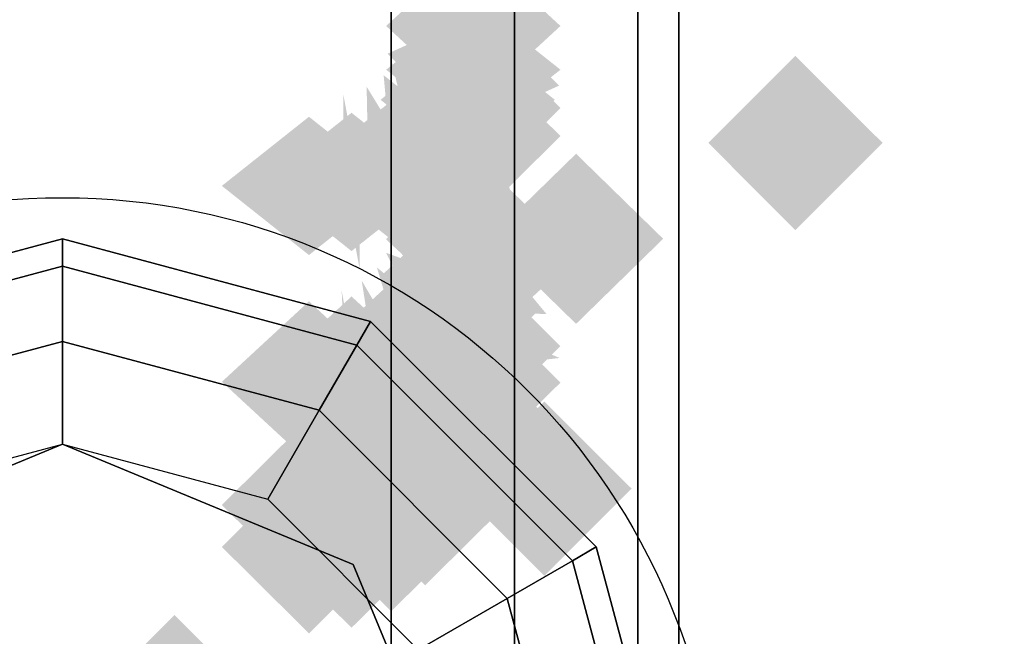
# Model space of a CAD drawing. Extents: x -74 to 74, y -22 to 22.
# Drawn here: x 21 to 22, y 13 to 14 of the extents above; entities that cross this region are included whole.
import ezdxf

# ---------------------------------------------------------------- set-up
doc = ezdxf.new("R2010")
doc.units = 0
for name, color, linetype in [('3D', 254, 'CONTINUOUS'), ('3D-FLAT', 7, 'CONTINUOUS'), ('3D-GHOST', 7, 'CONTINUOUS'), ('3D-NON', 43, 'CONTINUOUS')]:
    doc.layers.add(name, color=color, linetype=linetype)

msp = doc.modelspace()

# ---------------------------------------------------------------- linework, layer by layer
at = {"layer": '3D'}
for points in [[(21.95, 20.7, 65.45), (21.8, 20.55, 65.3), (21.8, 5.55, 65.3), (21.95, 5.4, 65.45)], [(21.8, 20.55, 65.6), (21.95, 20.7, 65.45), (21.95, 5.4, 65.45), (21.8, 5.55, 65.6)], [(21.65, 20.4, 65.45), (21.8, 20.55, 65.6), (21.8, 5.55, 65.6), (21.65, 5.7, 65.45)], [(21.8, 20.55, 65.3), (21.65, 20.4, 65.45), (21.65, 5.7, 65.45), (21.8, 5.55, 65.3)], [(20.875, 13.8245, 27.35), (20.8917, 13.7955, 27.225), (21.25, 13.8915, 27.225), (21.25, 13.925, 27.35)], [(20.875, 13.8245, 30.5), (20.875, 13.8245, 27.35), (21.25, 13.925, 27.35), (21.25, 13.925, 30.5)], [(21.25, 13.925, 27.35), (21.25, 13.8915, 27.225), (21.6083, 13.7955, 27.225), (21.625, 13.8245, 27.35)], [(21.25, 13.925, 30.5), (21.25, 13.925, 27.35), (21.625, 13.8245, 27.35), (21.625, 13.8245, 30.5)], [(20.8917, 13.7955, 27.225), (20.9375, 13.7163, 27.1335), (21.25, 13.8, 27.1335), (21.25, 13.8915, 27.225)], [(21.25, 13.8915, 27.225), (21.25, 13.8, 27.1335), (21.5625, 13.7163, 27.1335), (21.6083, 13.7955, 27.225)], [(21.625, 13.8245, 27.35), (21.6083, 13.7955, 27.225), (21.8705, 13.5333, 27.225), (21.8995, 13.55, 27.35)], [(21.625, 13.8245, 30.5), (21.625, 13.8245, 27.35), (21.8995, 13.55, 27.35), (21.8995, 13.55, 30.5)], [(20.9375, 13.7163, 27.1335), (21, 13.608, 27.1), (21.25, 13.675, 27.1), (21.25, 13.8, 27.1335)], [(21.25, 13.8, 27.1335), (21.25, 13.675, 27.1), (21.5, 13.608, 27.1), (21.5625, 13.7163, 27.1335)], [(21.6083, 13.7955, 27.225), (21.5625, 13.7163, 27.1335), (21.7913, 13.4875, 27.1335), (21.8705, 13.5333, 27.225)], [(21.5625, 13.7163, 27.1335), (21.5, 13.608, 27.1), (21.683, 13.425, 27.1), (21.7913, 13.4875, 27.1335)], [(21.25, 13.675, 26.6), (21.25, 13.675, 27.1), (20.8964, 13.5286, 27.1), (20.8964, 13.5286, 26.6)], [(21.6036, 13.5286, 26.6), (21.6036, 13.5286, 27.1), (21.25, 13.675, 27.1), (21.25, 13.675, 26.6)], [(21.8995, 13.55, 27.35), (21.8705, 13.5333, 27.225), (21.9665, 13.175, 27.225), (22, 13.175, 27.35)], [(21.8995, 13.55, 30.5), (21.8995, 13.55, 27.35), (22, 13.175, 27.35), (22, 13.175, 30.5)], [(21.75, 13.175, 26.6), (21.75, 13.175, 27.1), (21.6036, 13.5286, 27.1), (21.6036, 13.5286, 26.6)], [(21.8705, 13.5333, 27.225), (21.7913, 13.4875, 27.1335), (21.875, 13.175, 27.1335), (21.9665, 13.175, 27.225)], [(21.7913, 13.4875, 27.1335), (21.683, 13.425, 27.1), (21.75, 13.175, 27.1), (21.875, 13.175, 27.1335)]]:
    msp.add_3dface(points, dxfattribs=at)
at = {"layer": '3D-FLAT'}
msp.add_circle((21.25, 13.175, 26.6), 0.8, dxfattribs=at)
for points in [[(23, 22.45, 59), (-35, 22.45, 59), (-35, 4.55, 59), (23, 4.55, 59)], [(23, 22.45, 58.2), (-35, 22.45, 58.2), (-35, 4.55, 58.2), (23, 4.55, 58.2)], [(23, 22.45, 78), (-35, 22.45, 78), (-35, 4.55, 78), (23, 4.55, 78)], [(22, 20.65, 69.1), (21.8, 20.65, 69.1), (21.8, 5.45, 69.1), (22, 5.45, 69.1)], [(22, 20.65, 68.9), (21.8, 20.65, 68.9), (21.8, 5.45, 68.9), (22, 5.45, 68.9)], [(22, 20.65, 67.1), (21.8, 20.65, 67.1), (21.8, 5.45, 67.1), (22, 5.45, 67.1)], [(22, 20.65, 66.9), (21.8, 20.65, 66.9), (21.8, 5.45, 66.9), (22, 5.45, 66.9)], [(22, 20.65, 65.1), (21.8, 20.65, 65.1), (21.8, 5.45, 65.1), (22, 5.45, 65.1)], [(22, 20.65, 64.9), (21.8, 20.65, 64.9), (21.8, 5.45, 64.9), (22, 5.45, 64.9)], [(22, 20.65, 63.1), (21.8, 20.65, 63.1), (21.8, 5.45, 63.1), (22, 5.45, 63.1)], [(22, 20.65, 62.9), (21.8, 20.65, 62.9), (21.8, 5.45, 62.9), (22, 5.45, 62.9)], [(22, 20.65, 61.1), (21.8, 20.65, 61.1), (21.8, 5.45, 61.1), (22, 5.45, 61.1)], [(22, 20.65, 60.9), (21.8, 20.65, 60.9), (21.8, 5.45, 60.9), (22, 5.45, 60.9)], [(23, 17.55, 79), (-35, 17.55, 79), (-35, 5.55, 79), (23, 5.55, 79)], [(24, 16.55, 38.5), (12, 16.55, 38.5), (12, -10.45, 38.5), (24, -10.45, 38.5)], [(23.75, 16.3, 39.5), (12.25, 16.3, 39.5), (12.25, -10.2, 39.5), (23.75, -10.2, 39.5)], [(23.75, 16.3, 38.5), (12.25, 16.3, 38.5), (12.25, -10.2, 38.5), (23.75, -10.2, 38.5)]]:
    msp.add_3dface(points, dxfattribs=at)
at = {"layer": '3D-GHOST', "extrusion": (0, -0.382683, -0.92388)}
for points in [[(21.856, -12.3389, -7.2757), (21.75, -12.2329, -7.2757), (21.75, -12.445, -7.2757), (21.6439, -12.3389, -7.2757)], [(21.856, -12.3389, -7.2757), (21.75, -12.2329, -7.2757), (21.75, -12.445, -7.2757), (21.6439, -12.3389, -7.2757)], [(21.856, -12.0415, -7.3149), (21.75, -11.9354, -7.3149), (21.75, -12.1475, -7.3149), (21.6439, -12.0415, -7.3149)], [(21.856, -12.0415, -7.3149), (21.75, -11.9354, -7.3149), (21.75, -12.1475, -7.3149), (21.6439, -12.0415, -7.3149)], [(21.8492, -11.9902, -7.3216), (21.7432, -11.8841, -7.3216), (21.7432, -12.0962, -7.3216), (21.6371, -11.9902, -7.3216)], [(21.8492, -11.9902, -7.3216), (21.7432, -11.8841, -7.3216), (21.7432, -12.0962, -7.3216), (21.6371, -11.9902, -7.3216)], [(21.8293, -11.9423, -7.3279), (21.7232, -11.8363, -7.3279), (21.7232, -12.0484, -7.3279), (21.6172, -11.9423, -7.3279)], [(21.8293, -11.9423, -7.3279), (21.7232, -11.8363, -7.3279), (21.7232, -12.0484, -7.3279), (21.6172, -11.9423, -7.3279)], [(21.7975, -11.9013, -7.3333), (21.6914, -11.7952, -7.3333), (21.6914, -12.0073, -7.3333), (21.5854, -11.9013, -7.3333)], [(21.7975, -11.9013, -7.3333), (21.6914, -11.7952, -7.3333), (21.6914, -12.0073, -7.3333), (21.5854, -11.9013, -7.3333)], [(21.7561, -11.8698, -7.3375), (21.65, -11.7637, -7.3375), (21.65, -11.9758, -7.3375), (21.544, -11.8698, -7.3375)], [(21.7561, -11.8698, -7.3375), (21.65, -11.7637, -7.3375), (21.65, -11.9758, -7.3375), (21.544, -11.8698, -7.3375)], [(21.7078, -11.85, -7.3401), (21.6018, -11.7439, -7.3401), (21.6018, -11.956, -7.3401), (21.4957, -11.85, -7.3401)], [(21.7078, -11.85, -7.3401), (21.6018, -11.7439, -7.3401), (21.6018, -11.956, -7.3401), (21.4957, -11.85, -7.3401)], [(21.656, -11.8432, -7.341), (21.55, -11.7371, -7.341), (21.55, -11.9492, -7.341), (21.444, -11.8432, -7.341)], [(21.656, -11.8432, -7.341), (21.55, -11.7371, -7.341), (21.55, -11.9492, -7.341), (21.444, -11.8432, -7.341)]]:
    msp.add_trace(points, dxfattribs=at)
at = {"layer": '3D-GHOST', "extrusion": (0, 0.608761, -0.793353)}
for points in [[(-21.644, 11.8617, 7.8413), (-21.75, 11.9677, 7.8413), (-21.75, 11.7556, 7.8413), (-21.856, 11.8617, 7.8413)], [(-21.644, 11.8617, 7.8413), (-21.75, 11.9677, 7.8413), (-21.75, 11.7556, 7.8413), (-21.856, 11.8617, 7.8413)], [(-21.644, 11.5642, 7.8021), (-21.75, 11.6703, 7.8021), (-21.75, 11.4582, 7.8021), (-21.856, 11.5642, 7.8021)], [(-21.644, 11.5642, 7.8021), (-21.75, 11.6703, 7.8021), (-21.75, 11.4582, 7.8021), (-21.856, 11.5642, 7.8021)], [(-21.6371, 11.5129, 7.7954), (-21.7432, 11.619, 7.7954), (-21.7432, 11.4069, 7.7954), (-21.8492, 11.5129, 7.7954)], [(-21.6371, 11.5129, 7.7954), (-21.7432, 11.619, 7.7954), (-21.7432, 11.4069, 7.7954), (-21.8492, 11.5129, 7.7954)], [(-21.6172, 11.4651, 7.7891), (-21.7232, 11.5711, 7.7891), (-21.7232, 11.359, 7.7891), (-21.8293, 11.4651, 7.7891)], [(-21.6172, 11.4651, 7.7891), (-21.7232, 11.5711, 7.7891), (-21.7232, 11.359, 7.7891), (-21.8293, 11.4651, 7.7891)], [(-21.5854, 11.424, 7.7837), (-21.6914, 11.5301, 7.7837), (-21.6914, 11.318, 7.7837), (-21.7975, 11.424, 7.7837)], [(-21.5854, 11.424, 7.7837), (-21.6914, 11.5301, 7.7837), (-21.6914, 11.318, 7.7837), (-21.7975, 11.424, 7.7837)], [(-21.544, 11.3925, 7.7795), (-21.65, 11.4986, 7.7795), (-21.65, 11.2865, 7.7795), (-21.7561, 11.3925, 7.7795)], [(-21.544, 11.3925, 7.7795), (-21.65, 11.4986, 7.7795), (-21.65, 11.2865, 7.7795), (-21.7561, 11.3925, 7.7795)], [(-21.4957, 11.3727, 7.7769), (-21.6018, 11.4787, 7.7769), (-21.6018, 11.2666, 7.7769), (-21.7078, 11.3727, 7.7769)], [(-21.4957, 11.3727, 7.7769), (-21.6018, 11.4787, 7.7769), (-21.6018, 11.2666, 7.7769), (-21.7078, 11.3727, 7.7769)], [(-21.444, 11.3659, 7.776), (-21.55, 11.472, 7.776), (-21.55, 11.2599, 7.776), (-21.6561, 11.3659, 7.776)], [(-21.444, 11.3659, 7.776), (-21.55, 11.472, 7.776), (-21.55, 11.2599, 7.776), (-21.6561, 11.3659, 7.776)]]:
    msp.add_trace(points, dxfattribs=at)
at = {"layer": '3D-GHOST', "extrusion": (0, -0.866025, -0.5)}
msp.add_trace([(21.856, -6.226, -12.7837), (21.75, -6.1199, -12.7837), (21.75, -6.332, -12.7837), (21.6439, -6.226, -12.7837)], dxfattribs=at)
msp.add_trace([(21.856, -6.226, -12.7837), (21.75, -6.1199, -12.7837), (21.75, -6.332, -12.7837), (21.6439, -6.226, -12.7837)], dxfattribs=at)
at = {"layer": '3D-GHOST', "extrusion": (0, -0.866025, 0.5)}
msp.add_trace([(21.856, 8.824, -11.2837), (21.75, 8.9301, -11.2837), (21.75, 8.718, -11.2837), (21.6439, 8.824, -11.2837)], dxfattribs=at)
msp.add_trace([(21.856, 8.824, -11.2837), (21.75, 8.9301, -11.2837), (21.75, 8.718, -11.2837), (21.6439, 8.824, -11.2837)], dxfattribs=at)
at = {"layer": '3D-GHOST', "extrusion": (0, -0.608761, -0.793353)}
for points in [[(21.856, -9.7379, -10.5216), (21.75, -9.6319, -10.5216), (21.75, -9.844, -10.5216), (21.6439, -9.7379, -10.5216)], [(21.856, -9.7379, -10.5216), (21.75, -9.6319, -10.5216), (21.75, -9.844, -10.5216), (21.6439, -9.7379, -10.5216)], [(21.8492, -9.6866, -10.5283), (21.7432, -9.5806, -10.5283), (21.7432, -9.7927, -10.5283), (21.6371, -9.6866, -10.5283)], [(21.8492, -9.6866, -10.5283), (21.7432, -9.5806, -10.5283), (21.7432, -9.7927, -10.5283), (21.6371, -9.6866, -10.5283)], [(21.8293, -9.6388, -10.5346), (21.7232, -9.5328, -10.5346), (21.7232, -9.7449, -10.5346), (21.6172, -9.6388, -10.5346)], [(21.8293, -9.6388, -10.5346), (21.7232, -9.5328, -10.5346), (21.7232, -9.7449, -10.5346), (21.6172, -9.6388, -10.5346)], [(21.7975, -9.5977, -10.54), (21.6914, -9.4917, -10.54), (21.6914, -9.7038, -10.54), (21.5854, -9.5977, -10.54)], [(21.7975, -9.5977, -10.54), (21.6914, -9.4917, -10.54), (21.6914, -9.7038, -10.54), (21.5854, -9.5977, -10.54)], [(21.7561, -9.5662, -10.5442), (21.65, -9.4602, -10.5442), (21.65, -9.6723, -10.5442), (21.544, -9.5662, -10.5442)], [(21.7561, -9.5662, -10.5442), (21.65, -9.4602, -10.5442), (21.65, -9.6723, -10.5442), (21.544, -9.5662, -10.5442)], [(21.7078, -9.5464, -10.5468), (21.6018, -9.4404, -10.5468), (21.6018, -9.6525, -10.5468), (21.4957, -9.5464, -10.5468)], [(21.7078, -9.5464, -10.5468), (21.6018, -9.4404, -10.5468), (21.6018, -9.6525, -10.5468), (21.4957, -9.5464, -10.5468)], [(21.656, -9.5397, -10.5477), (21.55, -9.4336, -10.5477), (21.55, -9.6457, -10.5477), (21.444, -9.5397, -10.5477)], [(21.656, -9.5397, -10.5477), (21.55, -9.4336, -10.5477), (21.55, -9.6457, -10.5477), (21.444, -9.5397, -10.5477)]]:
    msp.add_trace(points, dxfattribs=at)
at = {"layer": '3D-GHOST', "extrusion": (-0.130526, -0.701057, -0.701057)}
msp.add_trace([(18.9021, -12.1159, -13.1526), (18.7961, -12.0099, -13.1526), (18.7961, -12.222, -13.1526), (18.69, -12.1159, -13.1526)], dxfattribs=at)
msp.add_trace([(18.9021, -12.1159, -13.1526), (18.7961, -12.0099, -13.1526), (18.7961, -12.222, -13.1526), (18.69, -12.1159, -13.1526)], dxfattribs=at)
at = {"layer": '3D-GHOST', "extrusion": (-0.130526, -0.701057, 0.701057)}
msp.add_trace([(18.9021, 14.2553, -11.0494), (18.7961, 14.3613, -11.0494), (18.7961, 14.1492, -11.0494), (18.69, 14.2553, -11.0494)], dxfattribs=at)
msp.add_trace([(18.9021, 14.2553, -11.0494), (18.7961, 14.3613, -11.0494), (18.7961, 14.1492, -11.0494), (18.69, 14.2553, -11.0494)], dxfattribs=at)
at = {"layer": '3D-GHOST', "extrusion": (0, 0.793353, -0.608761)}
for points in [[(-21.644, 9.063, 10.8571), (-21.75, 9.1691, 10.8571), (-21.75, 8.957, 10.8571), (-21.856, 9.063, 10.8571)], [(-21.644, 9.063, 10.8571), (-21.75, 9.1691, 10.8571), (-21.75, 8.957, 10.8571), (-21.856, 9.063, 10.8571)], [(-21.6371, 9.0117, 10.8504), (-21.7432, 9.1177, 10.8504), (-21.7432, 8.9056, 10.8504), (-21.8492, 9.0117, 10.8504)], [(-21.6371, 9.0117, 10.8504), (-21.7432, 9.1177, 10.8504), (-21.7432, 8.9056, 10.8504), (-21.8492, 9.0117, 10.8504)], [(-21.6172, 8.9639, 10.8441), (-21.7232, 9.0699, 10.8441), (-21.7232, 8.8578, 10.8441), (-21.8293, 8.9639, 10.8441)], [(-21.6172, 8.9639, 10.8441), (-21.7232, 9.0699, 10.8441), (-21.7232, 8.8578, 10.8441), (-21.8293, 8.9639, 10.8441)], [(-21.5854, 8.9228, 10.8387), (-21.6914, 9.0288, 10.8387), (-21.6914, 8.8167, 10.8387), (-21.7975, 8.9228, 10.8387)], [(-21.5854, 8.9228, 10.8387), (-21.6914, 9.0288, 10.8387), (-21.6914, 8.8167, 10.8387), (-21.7975, 8.9228, 10.8387)], [(-21.544, 8.8913, 10.8345), (-21.65, 8.9973, 10.8345), (-21.65, 8.7852, 10.8345), (-21.7561, 8.8913, 10.8345)], [(-21.544, 8.8913, 10.8345), (-21.65, 8.9973, 10.8345), (-21.65, 8.7852, 10.8345), (-21.7561, 8.8913, 10.8345)], [(-21.444, 8.8647, 10.831), (-21.55, 8.9708, 10.831), (-21.55, 8.7587, 10.831), (-21.6561, 8.8647, 10.831)], [(-21.444, 8.8647, 10.831), (-21.55, 8.9708, 10.831), (-21.55, 8.7587, 10.831), (-21.6561, 8.8647, 10.831)], [(-21.4957, 8.8715, 10.8319), (-21.6018, 8.9775, 10.8319), (-21.6018, 8.7654, 10.8319), (-21.7078, 8.8715, 10.8319)], [(-21.4957, 8.8715, 10.8319), (-21.6018, 8.9775, 10.8319), (-21.6018, 8.7654, 10.8319), (-21.7078, 8.8715, 10.8319)]]:
    msp.add_trace(points, dxfattribs=at)
at = {"layer": '3D-GHOST', "extrusion": (0, -0.130526, -0.991445)}
for points in [[(21.856, -13.734, -3.5821), (21.75, -13.628, -3.5821), (21.75, -13.8401, -3.5821), (21.6439, -13.734, -3.5821)], [(21.856, -13.734, -3.5821), (21.75, -13.628, -3.5821), (21.75, -13.8401, -3.5821), (21.6439, -13.734, -3.5821)], [(21.856, -13.4366, -3.6213), (21.75, -13.3305, -3.6213), (21.75, -13.5426, -3.6213), (21.6439, -13.4366, -3.6213)], [(21.856, -13.4366, -3.6213), (21.75, -13.3305, -3.6213), (21.75, -13.5426, -3.6213), (21.6439, -13.4366, -3.6213)], [(21.8492, -13.3853, -3.628), (21.7432, -13.2792, -3.628), (21.7432, -13.4913, -3.628), (21.6371, -13.3853, -3.628)], [(21.8492, -13.3853, -3.628), (21.7432, -13.2792, -3.628), (21.7432, -13.4913, -3.628), (21.6371, -13.3853, -3.628)], [(21.8293, -13.3374, -3.6343), (21.7232, -13.2314, -3.6343), (21.7232, -13.4435, -3.6343), (21.6172, -13.3374, -3.6343)], [(21.8293, -13.3374, -3.6343), (21.7232, -13.2314, -3.6343), (21.7232, -13.4435, -3.6343), (21.6172, -13.3374, -3.6343)], [(21.7975, -13.2964, -3.6397), (21.6914, -13.1903, -3.6397), (21.6914, -13.4024, -3.6397), (21.5854, -13.2964, -3.6397)], [(21.7975, -13.2964, -3.6397), (21.6914, -13.1903, -3.6397), (21.6914, -13.4024, -3.6397), (21.5854, -13.2964, -3.6397)], [(21.7561, -13.2649, -3.6439), (21.65, -13.1588, -3.6439), (21.65, -13.3709, -3.6439), (21.544, -13.2649, -3.6439)], [(21.7561, -13.2649, -3.6439), (21.65, -13.1588, -3.6439), (21.65, -13.3709, -3.6439), (21.544, -13.2649, -3.6439)], [(21.656, -13.2383, -3.6474), (21.55, -13.1322, -3.6474), (21.55, -13.3443, -3.6474), (21.444, -13.2383, -3.6474)], [(21.656, -13.2383, -3.6474), (21.55, -13.1322, -3.6474), (21.55, -13.3443, -3.6474), (21.444, -13.2383, -3.6474)], [(21.7078, -13.245, -3.6465), (21.6018, -13.139, -3.6465), (21.6018, -13.3511, -3.6465), (21.4957, -13.245, -3.6465)], [(21.7078, -13.245, -3.6465), (21.6018, -13.139, -3.6465), (21.6018, -13.3511, -3.6465), (21.4957, -13.245, -3.6465)]]:
    msp.add_trace(points, dxfattribs=at)
at = {"layer": '3D-GHOST', "extrusion": (0, 0.382683, -0.92388)}
for points in [[(-21.644, 13.487, 4.243), (-21.75, 13.593, 4.243), (-21.75, 13.3809, 4.243), (-21.856, 13.487, 4.243)], [(-21.644, 13.487, 4.243), (-21.75, 13.593, 4.243), (-21.75, 13.3809, 4.243), (-21.856, 13.487, 4.243)], [(-21.644, 13.1895, 4.2039), (-21.75, 13.2956, 4.2039), (-21.75, 13.0835, 4.2039), (-21.856, 13.1895, 4.2039)], [(-21.644, 13.1895, 4.2039), (-21.75, 13.2956, 4.2039), (-21.75, 13.0835, 4.2039), (-21.856, 13.1895, 4.2039)], [(-21.6371, 13.1382, 4.1971), (-21.7432, 13.2443, 4.1971), (-21.7432, 13.0322, 4.1971), (-21.8492, 13.1382, 4.1971)], [(-21.6371, 13.1382, 4.1971), (-21.7432, 13.2443, 4.1971), (-21.7432, 13.0322, 4.1971), (-21.8492, 13.1382, 4.1971)], [(-21.6172, 13.0904, 4.1908), (-21.7232, 13.1964, 4.1908), (-21.7232, 12.9843, 4.1908), (-21.8293, 13.0904, 4.1908)], [(-21.6172, 13.0904, 4.1908), (-21.7232, 13.1964, 4.1908), (-21.7232, 12.9843, 4.1908), (-21.8293, 13.0904, 4.1908)], [(-21.5854, 13.0493, 4.1854), (-21.6914, 13.1554, 4.1854), (-21.6914, 12.9433, 4.1854), (-21.7975, 13.0493, 4.1854)], [(-21.5854, 13.0493, 4.1854), (-21.6914, 13.1554, 4.1854), (-21.6914, 12.9433, 4.1854), (-21.7975, 13.0493, 4.1854)], [(-21.544, 13.0178, 4.1813), (-21.65, 13.1239, 4.1813), (-21.65, 12.9118, 4.1813), (-21.7561, 13.0178, 4.1813)], [(-21.544, 13.0178, 4.1813), (-21.65, 13.1239, 4.1813), (-21.65, 12.9118, 4.1813), (-21.7561, 13.0178, 4.1813)], [(-21.4957, 12.998, 4.1787), (-21.6018, 13.1041, 4.1787), (-21.6018, 12.892, 4.1787), (-21.7078, 12.998, 4.1787)], [(-21.4957, 12.998, 4.1787), (-21.6018, 13.1041, 4.1787), (-21.6018, 12.892, 4.1787), (-21.7078, 12.998, 4.1787)], [(-21.444, 12.9912, 4.1778), (-21.55, 13.0973, 4.1778), (-21.55, 12.8852, 4.1778), (-21.6561, 12.9912, 4.1778)], [(-21.444, 12.9912, 4.1778), (-21.55, 13.0973, 4.1778), (-21.55, 12.8852, 4.1778), (-21.6561, 12.9912, 4.1778)]]:
    msp.add_trace(points, dxfattribs=at)
at = {"layer": '3D-GHOST', "extrusion": (0, 0.130526, -0.991445)}
for points in [[(-21.644, 14.1256, 0.3467), (-21.75, 14.2316, 0.3467), (-21.75, 14.0195, 0.3467), (-21.856, 14.1256, 0.3467)], [(-21.644, 14.1256, 0.3467), (-21.75, 14.2316, 0.3467), (-21.75, 14.0195, 0.3467), (-21.856, 14.1256, 0.3467)], [(-21.644, 13.8282, 0.3076), (-21.75, 13.9342, 0.3076), (-21.75, 13.7221, 0.3076), (-21.856, 13.8282, 0.3076)], [(-21.644, 13.8282, 0.3076), (-21.75, 13.9342, 0.3076), (-21.75, 13.7221, 0.3076), (-21.856, 13.8282, 0.3076)], [(-21.6371, 13.7768, 0.3008), (-21.7432, 13.8829, 0.3008), (-21.7432, 13.6708, 0.3008), (-21.8492, 13.7768, 0.3008)], [(-21.6371, 13.7768, 0.3008), (-21.7432, 13.8829, 0.3008), (-21.7432, 13.6708, 0.3008), (-21.8492, 13.7768, 0.3008)], [(-21.6172, 13.729, 0.2945), (-21.7232, 13.8351, 0.2945), (-21.7232, 13.623, 0.2945), (-21.8293, 13.729, 0.2945)], [(-21.6172, 13.729, 0.2945), (-21.7232, 13.8351, 0.2945), (-21.7232, 13.623, 0.2945), (-21.8293, 13.729, 0.2945)], [(-21.5854, 13.6879, 0.2891), (-21.6914, 13.794, 0.2891), (-21.6914, 13.5819, 0.2891), (-21.7975, 13.6879, 0.2891)], [(-21.5854, 13.6879, 0.2891), (-21.6914, 13.794, 0.2891), (-21.6914, 13.5819, 0.2891), (-21.7975, 13.6879, 0.2891)], [(-21.544, 13.6564, 0.285), (-21.65, 13.7625, 0.285), (-21.65, 13.5504, 0.285), (-21.7561, 13.6564, 0.285)], [(-21.544, 13.6564, 0.285), (-21.65, 13.7625, 0.285), (-21.65, 13.5504, 0.285), (-21.7561, 13.6564, 0.285)], [(-21.4957, 13.6366, 0.2824), (-21.6018, 13.7427, 0.2824), (-21.6018, 13.5306, 0.2824), (-21.7078, 13.6366, 0.2824)], [(-21.4957, 13.6366, 0.2824), (-21.6018, 13.7427, 0.2824), (-21.6018, 13.5306, 0.2824), (-21.7078, 13.6366, 0.2824)], [(-21.444, 13.6299, 0.2815), (-21.55, 13.7359, 0.2815), (-21.55, 13.5238, 0.2815), (-21.6561, 13.6299, 0.2815)], [(-21.444, 13.6299, 0.2815), (-21.55, 13.7359, 0.2815), (-21.55, 13.5238, 0.2815), (-21.6561, 13.6299, 0.2815)]]:
    msp.add_trace(points, dxfattribs=at)
at = {"layer": '3D-GHOST', "extrusion": (-0.382683, -0.653281, -0.653281)}
msp.add_trace([(11.7434, -14.7123, -17.8837), (11.6374, -14.6063, -17.8837), (11.6374, -14.8184, -17.8837), (11.5313, -14.7123, -17.8837)], dxfattribs=at)
msp.add_trace([(11.7434, -14.7123, -17.8837), (11.6374, -14.6063, -17.8837), (11.6374, -14.8184, -17.8837), (11.5313, -14.7123, -17.8837)], dxfattribs=at)
at = {"layer": '3D-GHOST', "extrusion": (-0.382683, -0.653281, 0.653281)}
msp.add_trace([(11.7434, 16.9837, -15.9239), (11.6374, 17.0897, -15.9239), (11.6374, 16.8776, -15.9239), (11.5313, 16.9837, -15.9239)], dxfattribs=at)
msp.add_trace([(11.7434, 16.9837, -15.9239), (11.6374, 17.0897, -15.9239), (11.6374, 16.8776, -15.9239), (11.5313, 16.9837, -15.9239)], dxfattribs=at)
at = {"layer": '3D-GHOST', "extrusion": (-0.608761, -0.560986, -0.560986)}
msp.add_trace([(4.4876, -13.8844, -21.3979), (4.3816, -13.7783, -21.3979), (4.3816, -13.9904, -21.3979), (4.2755, -13.8844, -21.3979)], dxfattribs=at)
msp.add_trace([(4.4876, -13.8844, -21.3979), (4.3816, -13.7783, -21.3979), (4.3816, -13.9904, -21.3979), (4.2755, -13.8844, -21.3979)], dxfattribs=at)
at = {"layer": '3D-GHOST', "extrusion": (-0.608761, -0.560986, 0.560986)}
msp.add_trace([(4.4876, 16.3679, -19.7149), (4.3816, 16.4739, -19.7149), (4.3816, 16.2618, -19.7149), (4.2755, 16.3679, -19.7149)], dxfattribs=at)
msp.add_trace([(4.4876, 16.3679, -19.7149), (4.3816, 16.4739, -19.7149), (4.3816, 16.2618, -19.7149), (4.2755, 16.3679, -19.7149)], dxfattribs=at)
at = {"layer": '3D-GHOST', "extrusion": (0, 0, -1)}
for points in [[(-22.0359, 14.0416, -4), (-22.1419, 14.1476, -4), (-22.1419, 13.9355, -4), (-22.248, 14.0416, -4)], [(-22.0359, 14.0416, -4), (-22.1419, 14.1476, -4), (-22.1419, 13.9355, -4), (-22.248, 14.0416, -4)], [(-21.7304, 13.6211, -4), (-21.8364, 13.7271, -4), (-21.8364, 13.515, -4), (-21.9425, 13.6211, -4)], [(-21.7304, 13.6211, -4), (-21.8364, 13.7271, -4), (-21.8364, 13.515, -4), (-21.9425, 13.6211, -4)], [(-21.2802, 13.3612, -4), (-21.3863, 13.4672, -4), (-21.3863, 13.2551, -4), (-21.4923, 13.3612, -4)], [(-21.2802, 13.3612, -4), (-21.3863, 13.4672, -4), (-21.3863, 13.2551, -4), (-21.4923, 13.3612, -4)]]:
    msp.add_trace(points, dxfattribs=at)
at = {"layer": '3D-GHOST', "extrusion": (-0.793353, -0.430459, -0.430459)}
msp.add_trace([(-1.8816, -10.6535, -23.4556), (-1.9877, -10.5474, -23.4556), (-1.9877, -10.7595, -23.4556), (-2.0937, -10.6535, -23.4556)], dxfattribs=at)
msp.add_trace([(-1.8816, -10.6535, -23.4556), (-1.9877, -10.5474, -23.4556), (-1.9877, -10.7595, -23.4556), (-2.0937, -10.6535, -23.4556)], dxfattribs=at)
at = {"layer": '3D-GHOST', "extrusion": (-0.793353, -0.430459, 0.430459)}
msp.add_trace([(-1.8816, 13.3613, -22.1642), (-1.9877, 13.4673, -22.1642), (-1.9877, 13.2552, -22.1642), (-2.0937, 13.3613, -22.1642)], dxfattribs=at)
msp.add_trace([(-1.8816, 13.3613, -22.1642), (-1.9877, 13.4673, -22.1642), (-1.9877, 13.2552, -22.1642), (-2.0937, 13.3613, -22.1642)], dxfattribs=at)
at = {"layer": '3D-GHOST', "extrusion": (-0.92388, -0.270598, -0.270598)}
msp.add_trace([(-7.252, -6.2465, -23.9166), (-7.358, -6.1405, -23.9166), (-7.358, -6.3526, -23.9166), (-7.4641, -6.2465, -23.9166)], dxfattribs=at)
msp.add_trace([(-7.252, -6.2465, -23.9166), (-7.358, -6.1405, -23.9166), (-7.358, -6.3526, -23.9166), (-7.4641, -6.2465, -23.9166)], dxfattribs=at)
at = {"layer": '3D-GHOST', "extrusion": (-0.92388, -0.270598, 0.270598)}
msp.add_trace([(-7.252, 9.1346, -23.1048), (-7.358, 9.2407, -23.1048), (-7.358, 9.0286, -23.1048), (-7.4641, 9.1346, -23.1048)], dxfattribs=at)
msp.add_trace([(-7.252, 9.1346, -23.1048), (-7.358, 9.2407, -23.1048), (-7.358, 9.0286, -23.1048), (-7.4641, 9.1346, -23.1048)], dxfattribs=at)
at = {"layer": '3D-GHOST', "extrusion": (0, -0.965926, -0.258819)}
msp.add_trace([(21.856, -2.4463, -13.9254), (21.75, -2.3403, -13.9254), (21.75, -2.5524, -13.9254), (21.6439, -2.4463, -13.9254)], dxfattribs=at)
msp.add_trace([(21.856, -2.4463, -13.9254), (21.75, -2.3403, -13.9254), (21.75, -2.5524, -13.9254), (21.6439, -2.4463, -13.9254)], dxfattribs=at)
at = {"layer": '3D-GHOST', "extrusion": (0, -0.965926, 0.258819)}
msp.add_trace([(21.856, 5.3441, -13.149), (21.75, 5.4502, -13.149), (21.75, 5.2381, -13.149), (21.6439, 5.3441, -13.149)], dxfattribs=at)
msp.add_trace([(21.856, 5.3441, -13.149), (21.75, 5.4502, -13.149), (21.75, 5.2381, -13.149), (21.6439, 5.3441, -13.149)], dxfattribs=at)
at = {"layer": '3D-GHOST', "extrusion": (-1, 0, 0)}
for points in [[(-13.8833, 0.4393, -21.55), (-13.9893, 0.5454, -21.55), (-13.9893, 0.3333, -21.55), (-14.0954, 0.4393, -21.55)], [(-13.8833, 2.5607, -21.55), (-13.9893, 2.6667, -21.55), (-13.9893, 2.4546, -21.55), (-14.0954, 2.5607, -21.55)], [(-13.8833, 0.4393, -21.55), (-13.9893, 0.5454, -21.55), (-13.9893, 0.3333, -21.55), (-14.0954, 0.4393, -21.55)], [(-13.8833, 2.5607, -21.55), (-13.9893, 2.6667, -21.55), (-13.9893, 2.4546, -21.55), (-14.0954, 2.5607, -21.55)], [(-13.6449, 0.75, -21.55), (-13.751, 0.856, -21.55), (-13.751, 0.6439, -21.55), (-13.857, 0.75, -21.55)], [(-13.6449, 2.25, -21.55), (-13.751, 2.3561, -21.55), (-13.751, 2.1439, -21.55), (-13.857, 2.25, -21.55)], [(-13.6449, 0.75, -21.55), (-13.751, 0.856, -21.55), (-13.751, 0.6439, -21.55), (-13.857, 0.75, -21.55)], [(-13.6449, 2.25, -21.55), (-13.751, 2.3561, -21.55), (-13.751, 2.1439, -21.55), (-13.857, 2.25, -21.55)], [(-13.4951, 1.1118, -21.55), (-13.6011, 1.2178, -21.55), (-13.6011, 1.0057, -21.55), (-13.7072, 1.1118, -21.55)], [(-13.4951, 1.8882, -21.55), (-13.6011, 1.9943, -21.55), (-13.6011, 1.7822, -21.55), (-13.7072, 1.8882, -21.55)], [(-13.4951, 1.1118, -21.55), (-13.6011, 1.2178, -21.55), (-13.6011, 1.0057, -21.55), (-13.7072, 1.1118, -21.55)], [(-13.4951, 1.8882, -21.55), (-13.6011, 1.9943, -21.55), (-13.6011, 1.7822, -21.55), (-13.7072, 1.8882, -21.55)], [(-13.444, 1.5, -21.55), (-13.55, 1.606, -21.55), (-13.55, 1.3939, -21.55), (-13.6561, 1.5, -21.55)], [(-13.444, 1.5, -21.55), (-13.55, 1.606, -21.55), (-13.55, 1.3939, -21.55), (-13.6561, 1.5, -21.55)]]:
    msp.add_trace(points, dxfattribs=at)
at = {"layer": '3D-GHOST', "extrusion": (-0.991445, -0.092296, -0.092296)}
msp.add_trace([(-11.8256, -1.6626, -22.7496), (-11.9316, -1.5566, -22.7496), (-11.9316, -1.7687, -22.7496), (-12.0377, -1.6626, -22.7496)], dxfattribs=at)
msp.add_trace([(-11.8256, -1.6626, -22.7496), (-11.9316, -1.5566, -22.7496), (-11.9316, -1.7687, -22.7496), (-12.0377, -1.6626, -22.7496)], dxfattribs=at)
at = {"layer": '3D-GHOST', "extrusion": (-0.991445, -0.092296, 0.092296)}
msp.add_trace([(-11.8256, 4.6498, -22.4727), (-11.9316, 4.7559, -22.4727), (-11.9316, 4.5438, -22.4727), (-12.0377, 4.6498, -22.4727)], dxfattribs=at)
msp.add_trace([(-11.8256, 4.6498, -22.4727), (-11.9316, 4.7559, -22.4727), (-11.9316, 4.5438, -22.4727), (-12.0377, 4.6498, -22.4727)], dxfattribs=at)
at = {"layer": '3D-GHOST', "extrusion": (0, -1, -7.40149e-16)}
msp.add_trace([(21.856, 1.5, -14.05), (21.75, 1.606, -14.05), (21.75, 1.3939, -14.05), (21.6439, 1.5, -14.05)], dxfattribs=at)
msp.add_trace([(21.856, 1.5, -14.05), (21.75, 1.606, -14.05), (21.75, 1.3939, -14.05), (21.6439, 1.5, -14.05)], dxfattribs=at)
at = {"layer": '3D-GHOST', "extrusion": (1, 0, 0)}
msp.add_trace([(14.0311, 3.75, 21.75), (13.925, 3.8561, 21.75), (13.925, 3.6439, 21.75), (13.819, 3.75, 21.75)], dxfattribs=at)
msp.add_trace([(14.0311, 3.75, 21.75), (13.925, 3.8561, 21.75), (13.925, 3.6439, 21.75), (13.819, 3.75, 21.75)], dxfattribs=at)
at = {"layer": '3D-GHOST', "extrusion": (0, 0.21693, -0.976187)}
for points in [[(-21.644, 14.4069, -0.6399), (-21.75, 14.5129, -0.6399), (-21.75, 14.3008, -0.6399), (-21.856, 14.4069, -0.6399)], [(-21.644, 14.4069, -0.6399), (-21.75, 14.5129, -0.6399), (-21.75, 14.3008, -0.6399), (-21.856, 14.4069, -0.6399)], [(-21.769, 14.4069, -0.6399), (-21.875, 14.5129, -0.6399), (-21.875, 14.3008, -0.6399), (-21.981, 14.4069, -0.6399)], [(-21.769, 14.4069, -0.6399), (-21.875, 14.5129, -0.6399), (-21.875, 14.3008, -0.6399), (-21.981, 14.4069, -0.6399)]]:
    msp.add_trace(points, dxfattribs=at)
at = {"layer": '3D-GHOST', "extrusion": (-0.130526, -0.858616, -0.495722)}
msp.add_trace([(19.5163, -7.7064, -15.2158), (19.4103, -7.6003, -15.2158), (19.4103, -7.8124, -15.2158), (19.3042, -7.7064, -15.2158)], dxfattribs=at)
msp.add_trace([(19.5163, -7.7064, -15.2158), (19.4103, -7.6003, -15.2158), (19.4103, -7.8124, -15.2158), (19.3042, -7.7064, -15.2158)], dxfattribs=at)
at = {"layer": '3D-GHOST', "extrusion": (-0.130526, -0.858616, 0.495722)}
msp.add_trace([(19.5163, 10.3118, -13.7287), (19.4103, 10.4179, -13.7287), (19.4103, 10.2058, -13.7287), (19.3042, 10.3118, -13.7287)], dxfattribs=at)
msp.add_trace([(19.5163, 10.3118, -13.7287), (19.4103, 10.4179, -13.7287), (19.4103, 10.2058, -13.7287), (19.3042, 10.3118, -13.7287)], dxfattribs=at)
at = {"layer": '3D-GHOST', "extrusion": (-0.382683, -0.800103, -0.46194)}
msp.add_trace([(13.7324, -9.3868, -19.8064), (13.6264, -9.2807, -19.8064), (13.6264, -9.4928, -19.8064), (13.5203, -9.3868, -19.8064)], dxfattribs=at)
msp.add_trace([(13.7324, -9.3868, -19.8064), (13.6264, -9.2807, -19.8064), (13.6264, -9.4928, -19.8064), (13.5203, -9.3868, -19.8064)], dxfattribs=at)
at = {"layer": '3D-GHOST', "extrusion": (-0.382683, -0.800103, 0.46194)}
msp.add_trace([(13.7324, 12.0475, -18.4205), (13.6264, 12.1535, -18.4205), (13.6264, 11.9414, -18.4205), (13.5203, 12.0475, -18.4205)], dxfattribs=at)
msp.add_trace([(13.7324, 12.0475, -18.4205), (13.6264, 12.1535, -18.4205), (13.6264, 11.9414, -18.4205), (13.5203, 12.0475, -18.4205)], dxfattribs=at)
at = {"layer": '3D-GHOST', "extrusion": (-0.608761, -0.687064, -0.396677)}
msp.add_trace([(7.1886, -9.0886, -23.0489), (7.0825, -8.9825, -23.0489), (7.0825, -9.1946, -23.0489), (6.9765, -9.0886, -23.0489)], dxfattribs=at)
msp.add_trace([(7.1886, -9.0886, -23.0489), (7.0825, -8.9825, -23.0489), (7.0825, -9.1946, -23.0489), (6.9765, -9.0886, -23.0489)], dxfattribs=at)
at = {"layer": '3D-GHOST', "extrusion": (-0.608761, -0.687064, 0.396677)}
msp.add_trace([(7.1886, 11.8425, -21.8589), (7.0825, 11.9485, -21.8589), (7.0825, 11.7364, -21.8589), (6.9765, 11.8425, -21.8589)], dxfattribs=at)
msp.add_trace([(7.1886, 11.8425, -21.8589), (7.0825, 11.9485, -21.8589), (7.0825, 11.7364, -21.8589), (6.9765, 11.8425, -21.8589)], dxfattribs=at)
at = {"layer": '3D-GHOST', "extrusion": (-0.793353, -0.527203, -0.304381)}
msp.add_trace([(0.6164, -7.0818, -24.7225), (0.5104, -6.9757, -24.7225), (0.5104, -7.1878, -24.7225), (0.4043, -7.0818, -24.7225)], dxfattribs=at)
msp.add_trace([(0.6164, -7.0818, -24.7225), (0.5104, -6.9757, -24.7225), (0.5104, -7.1878, -24.7225), (0.4043, -7.0818, -24.7225)], dxfattribs=at)
at = {"layer": '3D-GHOST', "extrusion": (-0.793353, -0.527203, 0.304381)}
msp.add_trace([(0.6164, 9.9394, -23.8093), (0.5104, 10.0455, -23.8093), (0.5104, 9.8334, -23.8093), (0.4043, 9.9394, -23.8093)], dxfattribs=at)
msp.add_trace([(0.6164, 9.9394, -23.8093), (0.5104, 10.0455, -23.8093), (0.5104, 9.8334, -23.8093), (0.4043, 9.9394, -23.8093)], dxfattribs=at)
at = {"layer": '3D-GHOST', "extrusion": (-0.92388, -0.331414, -0.191342)}
msp.add_trace([(-5.549, -4.0399, -24.713), (-5.6551, -3.9338, -24.713), (-5.6551, -4.1459, -24.713), (-5.7611, -4.0399, -24.713)], dxfattribs=at)
msp.add_trace([(-5.549, -4.0399, -24.713), (-5.6551, -3.9338, -24.713), (-5.6551, -4.1459, -24.713), (-5.7611, -4.0399, -24.713)], dxfattribs=at)
at = {"layer": '3D-GHOST', "extrusion": (-0.92388, -0.331414, 0.191342)}
msp.add_trace([(-5.549, 6.9844, -24.139), (-5.6551, 7.0905, -24.139), (-5.6551, 6.8784, -24.139), (-5.7611, 6.9844, -24.139)], dxfattribs=at)
msp.add_trace([(-5.549, 6.9844, -24.139), (-5.6551, 7.0905, -24.139), (-5.6551, 6.8784, -24.139), (-5.7611, 6.9844, -24.139)], dxfattribs=at)
at = {"layer": '3D-GHOST', "extrusion": (-0.991445, -0.113039, -0.065263)}
msp.add_trace([(-11.1152, -0.7506, -23.0212), (-11.2213, -0.6446, -23.0212), (-11.2213, -0.8567, -23.0212), (-11.3273, -0.7506, -23.0212)], dxfattribs=at)
msp.add_trace([(-11.1152, -0.7506, -23.0212), (-11.2213, -0.6446, -23.0212), (-11.2213, -0.8567, -23.0212), (-11.3273, -0.7506, -23.0212)], dxfattribs=at)
at = {"layer": '3D-GHOST', "extrusion": (-0.991445, -0.113039, 0.065263)}
msp.add_trace([(-11.1152, 3.7442, -22.8254), (-11.2213, 3.8503, -22.8254), (-11.2213, 3.6382, -22.8254), (-11.3273, 3.7442, -22.8254)], dxfattribs=at)
msp.add_trace([(-11.1152, 3.7442, -22.8254), (-11.2213, 3.8503, -22.8254), (-11.2213, 3.6382, -22.8254), (-11.3273, 3.7442, -22.8254)], dxfattribs=at)
at = {"layer": '3D-GHOST', "extrusion": (-0.130526, -0.957662, -0.256605)}
msp.add_trace([(19.7939, -3.1364, -16.3478), (19.6879, -3.0304, -16.3478), (19.6879, -3.2425, -16.3478), (19.5818, -3.1364, -16.3478)], dxfattribs=at)
msp.add_trace([(19.7939, -3.1364, -16.3478), (19.6879, -3.0304, -16.3478), (19.6879, -3.2425, -16.3478), (19.5818, -3.1364, -16.3478)], dxfattribs=at)
at = {"layer": '3D-GHOST', "extrusion": (-0.130526, -0.957662, 0.256605)}
msp.add_trace([(19.7939, 6.036, -15.578), (19.6879, 6.142, -15.578), (19.6879, 5.9299, -15.578), (19.5818, 6.036, -15.578)], dxfattribs=at)
msp.add_trace([(19.7939, 6.036, -15.578), (19.6879, 6.142, -15.578), (19.6879, 5.9299, -15.578), (19.5818, 6.036, -15.578)], dxfattribs=at)
at = {"layer": '3D-GHOST', "extrusion": (-0.382683, -0.892399, -0.239118)}
msp.add_trace([(14.6725, -3.9528, -20.8612), (14.5664, -3.8468, -20.8612), (14.5664, -4.0589, -20.8612), (14.4604, -3.9528, -20.8612)], dxfattribs=at)
msp.add_trace([(14.6725, -3.9528, -20.8612), (14.5664, -3.8468, -20.8612), (14.5664, -4.0589, -20.8612), (14.4604, -3.9528, -20.8612)], dxfattribs=at)
at = {"layer": '3D-GHOST', "extrusion": (-0.382683, -0.892399, 0.239118)}
msp.add_trace([(14.6725, 6.8658, -20.1438), (14.5664, 6.9718, -20.1438), (14.5664, 6.7597, -20.1438), (14.4604, 6.8658, -20.1438)], dxfattribs=at)
msp.add_trace([(14.6725, 6.8658, -20.1438), (14.5664, 6.9718, -20.1438), (14.5664, 6.7597, -20.1438), (14.4604, 6.8658, -20.1438)], dxfattribs=at)
at = {"layer": '3D-GHOST', "extrusion": (-0.608761, -0.76632, -0.205335)}
msp.add_trace([(8.5952, -3.8634, -23.9547), (8.4892, -3.7574, -23.9547), (8.4892, -3.9695, -23.9547), (8.3831, -3.8634, -23.9547)], dxfattribs=at)
msp.add_trace([(8.5952, -3.8634, -23.9547), (8.4892, -3.7574, -23.9547), (8.4892, -3.9695, -23.9547), (8.3831, -3.8634, -23.9547)], dxfattribs=at)
at = {"layer": '3D-GHOST', "extrusion": (-0.608761, -0.76632, 0.205335)}
msp.add_trace([(8.5952, 6.7995, -23.3387), (8.4892, 6.9055, -23.3387), (8.4892, 6.6934, -23.3387), (8.3831, 6.7995, -23.3387)], dxfattribs=at)
msp.add_trace([(8.5952, 6.7995, -23.3387), (8.4892, 6.9055, -23.3387), (8.4892, 6.6934, -23.3387), (8.3831, 6.7995, -23.3387)], dxfattribs=at)
at = {"layer": '3D-GHOST', "extrusion": (-0.130526, -0.991445, 0)}
msp.add_trace([(19.8752, 1.5, -16.4713), (19.7692, 1.606, -16.4713), (19.7692, 1.3939, -16.4713), (19.6631, 1.5, -16.4713)], dxfattribs=at)
msp.add_trace([(19.8752, 1.5, -16.4713), (19.7692, 1.606, -16.4713), (19.7692, 1.3939, -16.4713), (19.6631, 1.5, -16.4713)], dxfattribs=at)
at = {"layer": '3D-GHOST', "extrusion": (-0.793353, -0.588018, -0.157559)}
msp.add_trace([(2.0499, -2.9142, -25.4175), (1.9439, -2.8082, -25.4175), (1.9439, -3.0203, -25.4175), (1.8378, -2.9142, -25.4175)], dxfattribs=at)
msp.add_trace([(2.0499, -2.9142, -25.4175), (1.9439, -2.8082, -25.4175), (1.9439, -3.0203, -25.4175), (1.8378, -2.9142, -25.4175)], dxfattribs=at)
at = {"layer": '3D-GHOST', "extrusion": (-0.793353, -0.588018, 0.157559)}
msp.add_trace([(2.0499, 5.8768, -24.9448), (1.9439, 5.9828, -24.9448), (1.9439, 5.7707, -24.9448), (1.8378, 5.8768, -24.9448)], dxfattribs=at)
msp.add_trace([(2.0499, 5.8768, -24.9448), (1.9439, 5.9828, -24.9448), (1.9439, 5.7707, -24.9448), (1.8378, 5.8768, -24.9448)], dxfattribs=at)
at = {"layer": '3D-GHOST', "extrusion": (-0.382683, -0.92388, 0)}
msp.add_trace([(14.952, 1.5, -20.9763), (14.846, 1.606, -20.9763), (14.846, 1.3939, -20.9763), (14.7399, 1.5, -20.9763)], dxfattribs=at)
msp.add_trace([(14.952, 1.5, -20.9763), (14.846, 1.606, -20.9763), (14.846, 1.3939, -20.9763), (14.7399, 1.5, -20.9763)], dxfattribs=at)
at = {"layer": '3D-GHOST', "extrusion": (-0.92388, -0.369644, -0.099046)}
msp.add_trace([(-4.5035, -1.3791, -25.1499), (-4.6096, -1.273, -25.1499), (-4.6096, -1.4851, -25.1499), (-4.7156, -1.3791, -25.1499)], dxfattribs=at)
msp.add_trace([(-4.5035, -1.3791, -25.1499), (-4.6096, -1.273, -25.1499), (-4.6096, -1.4851, -25.1499), (-4.7156, -1.3791, -25.1499)], dxfattribs=at)
at = {"layer": '3D-GHOST', "extrusion": (-0.92388, -0.369644, 0.099046)}
msp.add_trace([(-4.5035, 4.3643, -24.8528), (-4.6096, 4.4704, -24.8528), (-4.6096, 4.2583, -24.8528), (-4.7156, 4.3643, -24.8528)], dxfattribs=at)
msp.add_trace([(-4.5035, 4.3643, -24.8528), (-4.6096, 4.4704, -24.8528), (-4.6096, 4.2583, -24.8528), (-4.7156, 4.3643, -24.8528)], dxfattribs=at)
at = {"layer": '3D-GHOST', "extrusion": (-0.991445, -0.126079, -0.033783)}
msp.add_trace([(-10.6679, 0.331, -23.1702), (-10.7739, 0.437, -23.1702), (-10.7739, 0.2249, -23.1702), (-10.88, 0.331, -23.1702)], dxfattribs=at)
msp.add_trace([(-10.6679, 0.331, -23.1702), (-10.7739, 0.437, -23.1702), (-10.7739, 0.2249, -23.1702), (-10.88, 0.331, -23.1702)], dxfattribs=at)
at = {"layer": '3D-GHOST', "extrusion": (-0.991445, -0.126079, 0.033783)}
msp.add_trace([(-10.6679, 2.6673, -23.0689), (-10.7739, 2.7734, -23.0689), (-10.7739, 2.5613, -23.0689), (-10.88, 2.6673, -23.0689)], dxfattribs=at)
msp.add_trace([(-10.6679, 2.6673, -23.0689), (-10.7739, 2.7734, -23.0689), (-10.7739, 2.5613, -23.0689), (-10.88, 2.6673, -23.0689)], dxfattribs=at)
at = {"layer": '3D-GHOST', "extrusion": (-0.608761, -0.793353, 0)}
msp.add_trace([(9.0306, 1.5, -24.0535), (8.9246, 1.606, -24.0535), (8.9246, 1.3939, -24.0535), (8.8185, 1.5, -24.0535)], dxfattribs=at)
msp.add_trace([(9.0306, 1.5, -24.0535), (8.9246, 1.606, -24.0535), (8.9246, 1.3939, -24.0535), (8.8185, 1.5, -24.0535)], dxfattribs=at)
at = {"layer": '3D-GHOST', "extrusion": (-0.793353, -0.608761, 0)}
msp.add_trace([(2.5145, 1.5, -25.4933), (2.4085, 1.606, -25.4933), (2.4085, 1.3939, -25.4933), (2.3024, 1.5, -25.4933)], dxfattribs=at)
msp.add_trace([(2.5145, 1.5, -25.4933), (2.4085, 1.606, -25.4933), (2.4085, 1.3939, -25.4933), (2.3024, 1.5, -25.4933)], dxfattribs=at)
at = {"layer": '3D-GHOST', "extrusion": (-0.92388, -0.382683, 0)}
msp.add_trace([(-4.1522, 1.5, -25.1976), (-4.2582, 1.606, -25.1976), (-4.2582, 1.3939, -25.1976), (-4.3643, 1.5, -25.1976)], dxfattribs=at)
msp.add_trace([(-4.1522, 1.5, -25.1976), (-4.2582, 1.606, -25.1976), (-4.2582, 1.3939, -25.1976), (-4.3643, 1.5, -25.1976)], dxfattribs=at)
at = {"layer": '3D-GHOST', "extrusion": (-0.991445, -0.130526, 0)}
msp.add_trace([(-10.5152, 1.5, -23.1865), (-10.6212, 1.606, -23.1865), (-10.6212, 1.3939, -23.1865), (-10.7273, 1.5, -23.1865)], dxfattribs=at)
msp.add_trace([(-10.5152, 1.5, -23.1865), (-10.6212, 1.606, -23.1865), (-10.6212, 1.3939, -23.1865), (-10.7273, 1.5, -23.1865)], dxfattribs=at)
at = {"layer": '3D-NON'}
for points in [[(21.8, 20.65, 68.9), (21.8, 5.45, 68.9), (21.8, 5.45, 69.1), (21.8, 20.65, 69.1)], [(21.8, 20.65, 66.9), (21.8, 5.45, 66.9), (21.8, 5.45, 67.1), (21.8, 20.65, 67.1)], [(21.8, 20.65, 64.9), (21.8, 5.45, 64.9), (21.8, 5.45, 65.1), (21.8, 20.65, 65.1)], [(21.8, 20.65, 62.9), (21.8, 5.45, 62.9), (21.8, 5.45, 63.1), (21.8, 20.65, 63.1)], [(21.8, 20.65, 60.9), (21.8, 5.45, 60.9), (21.8, 5.45, 61.1), (21.8, 20.65, 61.1)], [(22, 20.65, 68.9), (22, 5.45, 68.9), (22, 5.45, 69.1), (22, 20.65, 69.1)], [(22, 20.65, 66.9), (22, 5.45, 66.9), (22, 5.45, 67.1), (22, 20.65, 67.1)], [(22, 20.65, 64.9), (22, 5.45, 64.9), (22, 5.45, 65.1), (22, 20.65, 65.1)], [(22, 20.65, 62.9), (22, 5.45, 62.9), (22, 5.45, 63.1), (22, 20.65, 63.1)], [(22, 20.65, 60.9), (22, 5.45, 60.9), (22, 5.45, 61.1), (22, 20.65, 61.1)]]:
    msp.add_3dface(points, dxfattribs=at)

doc.saveas('drawing.dxf')
